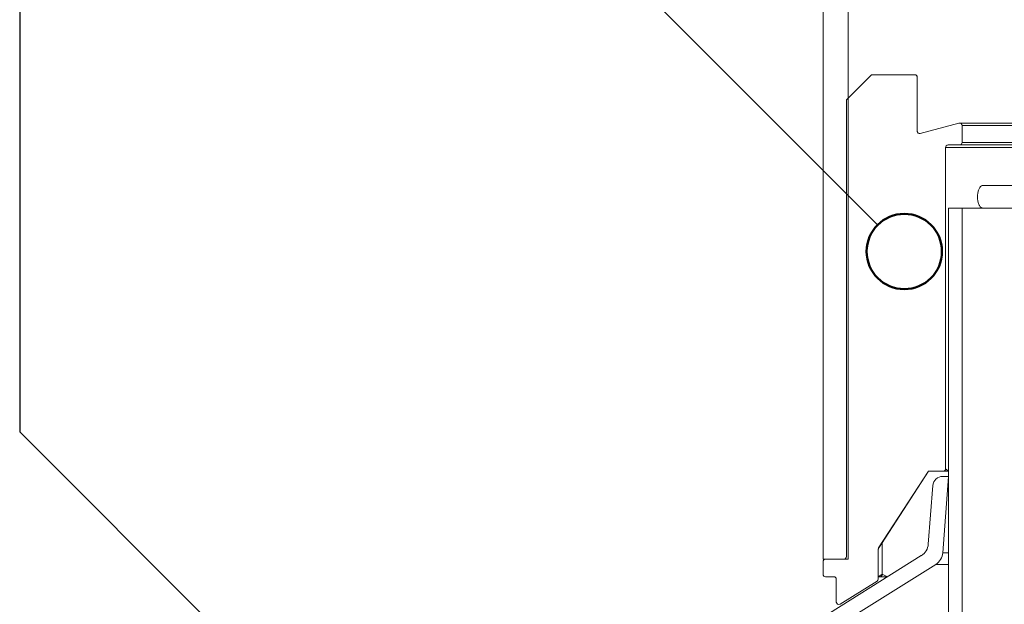
# Model space of a CAD drawing. Units: millimetres. Extents: x 135 to 1516, y 97 to 2125.
# Drawn here: x 575 to 771, y 1492 to 1608 of the extents above; entities that cross this region are included whole.
import ezdxf

# ---------------------------------------------------------------- set-up
doc = ezdxf.new("R2010")
doc.units = ezdxf.units.MM
doc.header["$LTSCALE"] = 7.5

msp = doc.modelspace()

# ---------------------------------------------------------------- linework, layer by layer
at = {"color": 7, "linetype": 'Continuous', "lineweight": 25}
for p, q in [((574.82, 1970.5), (574.82, 1526.33)), ((654.82, 1658.46), (745.7, 1567.58)), ((746.33, 1354.82), (574.82, 1526.33))]:
    msp.add_line(p, q, dxfattribs=at)
at = {"color": 7, "linetype": 'Continuous', "lineweight": 18}
for p, q in [((734.82, 1500.99), (734.82, 1800.99)), ((739.82, 1500.99), (739.82, 1800.99)), ((744.33, 1597.35), (739.62, 1592.64)), ((744.68, 1597.49), (753.07, 1597.49)), ((753.58, 1596.99), (753.57, 1596.99)), ((753.57, 1586.25), (753.57, 1596.99)), ((753.58, 1586.25), (753.58, 1596.99)), ((739.47, 1592.29), (739.47, 1501.49)), ((754.2, 1585.77), (761.89, 1587.83)), ((761.89, 1587.83), (867.75, 1587.83)), ((762.52, 1587.35), (762.52, 1583.99)), ((867.12, 1587.35), (762.52, 1587.35)), ((753.57, 1586.25), (753.58, 1586.25)), ((759.22, 1582.99), (759.22, 1518.99)), ((870.42, 1582.99), (759.22, 1582.99)), ((762.02, 1583.49), (759.72, 1583.49)), ((867.62, 1583.49), (762.02, 1583.49)), ((762.52, 1583.99), (867.12, 1583.99)), ((773.66, 1575.39), (766.67, 1575.43)), ((759.82, 1076.53), (759.82, 1570.93)), ((762.52, 1570.93), (759.82, 1570.93)), ((762.52, 1076.45), (762.52, 1570.93)), ((769.53, 1570.93), (762.52, 1570.93)), ((769.53, 1570.93), (773.45, 1570.93)), ((745.9, 1503.22), (755.82, 1518.49)), ((758.72, 1518.49), (755.82, 1518.49)), ((759.82, 1518.49), (758.72, 1518.49)), ((759.82, 1517.49), (758.66, 1502.26)), ((758.67, 1517.49), (759.82, 1517.49)), ((755.79, 1504), (756.67, 1515.64)), ((746.6, 1497.99), (746.6, 1504.27)), ((745.82, 1497.04), (745.82, 1502.95)), ((745.83, 1502.95), (745.82, 1502.95)), ((745.83, 1497.05), (745.83, 1502.95)), ((745.9, 1503.22), (745.91, 1503.22)), ((719.32, 1479.78), (754.39, 1501.69)), ((739.82, 1500.99), (734.82, 1500.99)), ((734.82, 1500.49), (734.82, 1497.99)), ((738.97, 1500.99), (735.32, 1500.99)), ((757.26, 1499.95), (721.91, 1477.86)), ((736.97, 1497.49), (735.32, 1497.49)), ((737.47, 1492.45), (737.47, 1496.99)), ((745.59, 1496.62), (738.24, 1492.02)), ((745.6, 1496.62), (745.59, 1496.62)), ((745.82, 1497.04), (745.83, 1497.05)), ((746.14, 1497.49), (745.83, 1497.49)), ((747.67, 1497.49), (746.14, 1497.49)), ((747.18, 1497.18), (747.18, 1497.49))]:
    msp.add_line(p, q, dxfattribs=at)
at = {"color": 8, "linetype": 'Continuous', "lineweight": 18}
for p, q in [((759.22, 1518.99), (759.82, 1518.49)), ((759.82, 1502.26), (758.66, 1502.26)), ((759.82, 1499.95), (757.26, 1499.95)), ((745.83, 1497.49), (746.6, 1497.99)), ((746.6, 1497.99), (747.67, 1497.49))]:
    msp.add_line(p, q, dxfattribs=at)
at = {"color": 7, "linetype": 'Continuous', "lineweight": 18, "flags": 128}
msp.add_lwpolyline([(745.91, 1503.22), (746.46, 1504.06), (748.63, 1507.41), (755.82, 1518.49)], dxfattribs=at)
at = {"color": 7, "linetype": 'Continuous', "lineweight": 50}
msp.add_circle((751.01, 1562.28), 7.5, dxfattribs=at)
at = {"color": 7, "linetype": 'Continuous', "lineweight": 18}
for centre, radius, start, end in [((744.68, 1596.99), 0.5, 90, 135), ((753.07, 1596.99), 0.5, 0, 90), ((753.08, 1596.99), 0.5, 359.9962, 89.9962), ((739.97, 1592.29), 0.5, 135, 180), ((762.02, 1587.35), 0.5, 0, 105), ((754.07, 1586.25), 0.5, 180, 285), ((759.72, 1582.99), 0.5, 90, 180), ((762.02, 1583.99), 0.5, 270, 0), ((758.72, 1518.99), 0.5, 270, 360), ((758.67, 1515.49), 2, 90, 175.6429), ((746.32, 1502.95), 0.5, 147, 180), ((752.8, 1504.23), 3, 302, 355.6429), ((755.67, 1502.49), 3, 302, 355.6429), ((735.32, 1500.49), 0.5, 90, 180), ((738.97, 1501.49), 0.5, 270, 0), ((735.32, 1497.99), 0.5, 180, 270), ((736.97, 1496.99), 0.5, 0, 90), ((745.32, 1497.04), 0.5, 302, 0), ((745.33, 1497.05), 0.5, 302.0014, 0.0093), ((737.97, 1492.45), 0.5, 180, 302)]:
    msp.add_arc(centre, radius, start, end, dxfattribs=at)
for points, knots in [([(753.58, 1586.25), (753.65, 1586), (753.6, 1586.09), (753.59, 1586.2), (753.58, 1586.25)], [0, 0, 0, 0, 0.466737, 1, 1, 1, 1]), ([(766.67, 1575.43), (766.63, 1575.41), (766.46, 1575.44), (766.18, 1575.23), (765.88, 1574.8), (765.67, 1574.16), (765.57, 1573.42), (765.6, 1572.65), (765.73, 1571.94), (765.98, 1571.38), (766.3, 1571), (766.55, 1570.95), (766.67, 1570.93)], [0, 0, 0, 0, 0.036739, 0.144039, 0.251371, 0.35878, 0.46619, 0.573524, 0.680823, 0.788183, 0.895605, 1, 1, 1, 1]), ([(745.91, 1503.22), (745.88, 1503.17), (745.84, 1503.08), (745.83, 1502.99), (745.83, 1502.95)], [0, 0, 0, 0, 0.585141, 1, 1, 1, 1]), ([(746.6, 1497.99), (746.59, 1497.94), (746.58, 1497.82), (746.5, 1497.68), (746.39, 1497.56), (746.26, 1497.5), (746.18, 1497.49), (746.14, 1497.49), (746.14, 1497.49)], [0, 0, 0, 0, 0.21328, 0.426542, 0.640307, 0.855135, 0.987327, 1, 1, 1, 1])]:
    msp.add_open_spline(points, degree=3, knots=knots, dxfattribs=at)

doc.saveas('drawing.dxf')
